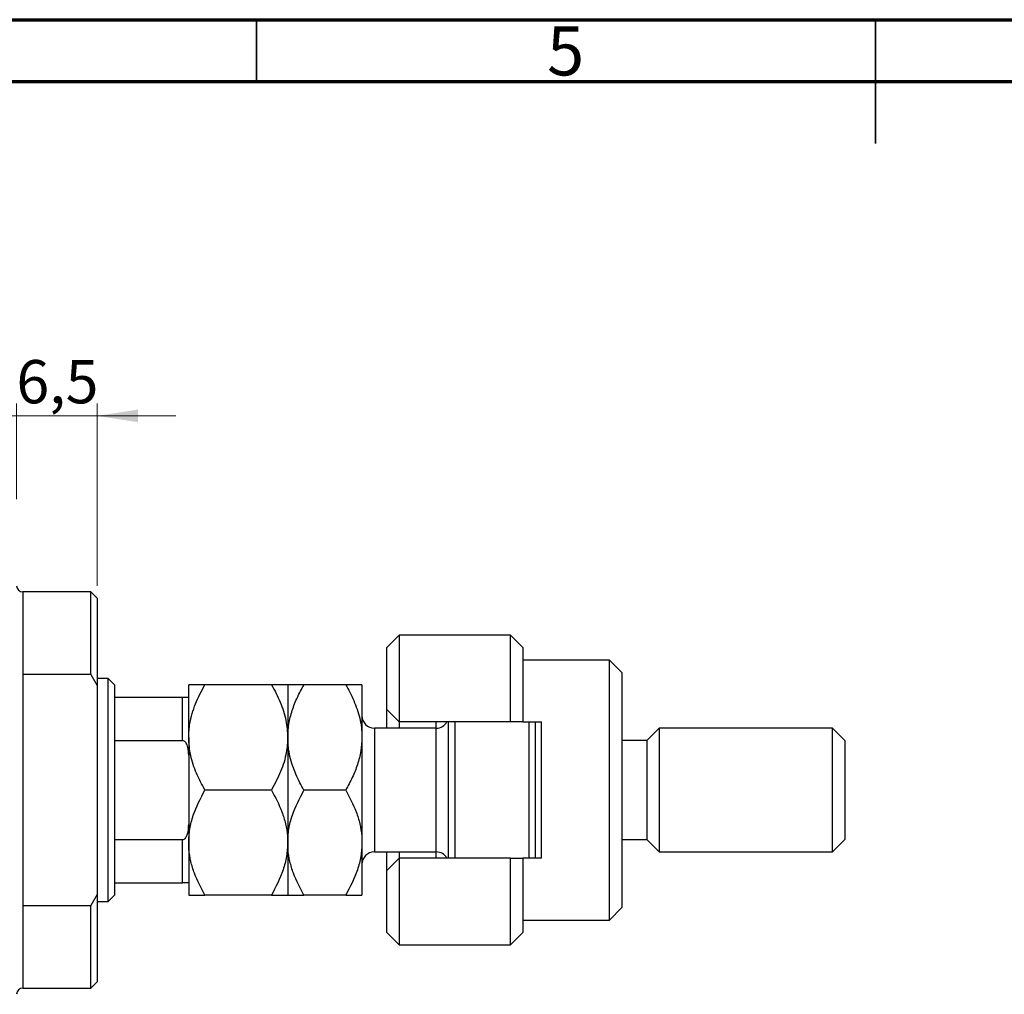
# Model space of a CAD drawing. Units: millimetres. Extents: x -2 to 459, y 5 to 292.
# Drawn here: x 146 to 225, y 213 to 292 of the extents above; entities that cross this region are included whole.
import ezdxf

# ---------------------------------------------------------------- set-up
doc = ezdxf.new("R2010")
doc.units = ezdxf.units.MM
doc.styles.add('SLDTEXTSTYLE0', font='TXT', dxfattribs={"width": 0.75})
doc.dimstyles.new('SLDDIMSTYLE4', dxfattribs={"dimtxt": 3.5, "dimasz": 3.302, "dimexe": 0, "dimexo": 0.0625, "dimgap": 0.875, "dimtad": 1, "dimdec": 1, "dimrnd": 1e-09, "dimzin": 12, "dimdsep": 46, "dimtxsty": 'SLDTEXTSTYLE0', "dimsah": 1, "dimcen": 0.09, "dimadec": 0, "dimazin": 3, "dimtfac": 1, "dimtdec": 1, "dimtmove": 0, "dimatfit": 0, "dimfxl": 1, "dimfrac": 2, "dimtolj": 1, "dimtzin": 12, "dimarcsym": 0})

# ---------------------------------------------------------------- blocks, each defined once
blk = doc.blocks.new('_D_10')
at = {"color": 7, "linetype": 'Continuous', "lineweight": 0}
for p, q in [((145.61, 253.278), (145.61, 260.998)), ((152.11, 246.278), (152.11, 260.998)), ((145.61, 259.998), (139.26, 259.998)), ((152.11, 259.998), (145.61, 259.998)), ((152.11, 259.998), (158.46, 259.998))]:
    blk.add_line(p, q, dxfattribs=at)
at = {"color": 7, "linetype": 'Continuous', "lineweight": 18}
for points in [[(145.61, 259.998), (142.308, 260.506), (142.308, 259.49)], [(152.11, 259.998), (155.412, 259.49), (155.412, 260.506)]]:
    blk.add_solid(points, dxfattribs=at)
at = {"color": 7, "linetype": 'Continuous', "lineweight": 18, "insert": (145.595, 264.51), "char_height": 3.5, "attachment_point": 1, "style": 'SLDTEXTSTYLE0'}
blk.add_mtext('6,5', dxfattribs=at)

msp = doc.modelspace()

# ---------------------------------------------------------------- linework, layer by layer
at = {"color": 7, "linetype": 'Continuous', "lineweight": 70}
for p, q in [((15, 292), (415, 292)), ((20, 287), (410, 287))]:
    msp.add_line(p, q, dxfattribs=at)
at = {"color": 7, "linetype": 'Continuous', "lineweight": 35}
for p, q in [((165, 287), (165, 292)), ((215, 292), (215, 282)), ((215, 287), (215, 292))]:
    msp.add_line(p, q, dxfattribs=at)
at = {"color": 7, "linetype": 'Continuous', "lineweight": 25}
for p, q in [((151.61, 245.778), (146.11, 245.778)), ((152.11, 245.278), (151.61, 245.778)), ((151.61, 239.105), (151.61, 245.778)), ((152.11, 245.278), (152.11, 238.219)), ((176.51, 242.278), (175.51, 241.278)), ((185.51, 242.278), (176.51, 242.278)), ((176.51, 242.278), (176.51, 235.278)), ((186.51, 241.278), (185.51, 242.278)), ((185.51, 235.278), (185.51, 242.278)), ((175.51, 236.278), (175.51, 241.278)), ((186.51, 241.278), (186.51, 235.278)), ((193.51, 240.278), (186.51, 240.278)), ((194.51, 239.278), (193.51, 240.278)), ((193.51, 219.278), (193.51, 240.278)), ((146.11, 239.105), (146.11, 220.45)), ((151.61, 239.105), (146.11, 239.105)), ((151.61, 239.105), (152.11, 238.219)), ((153.01, 238.778), (152.11, 238.778)), ((153.51, 238.278), (153.01, 238.778)), ((153.01, 220.778), (153.01, 238.778)), ((194.51, 239.278), (194.51, 220.278)), ((152.11, 238.219), (152.11, 221.337)), ((153.51, 238.278), (153.51, 237.278)), ((159.51, 234.028), (159.51, 238.278)), ((166.195, 238.278), (160.825, 238.278)), ((167.51, 238.278), (167.51, 234.028)), ((172.195, 238.278), (168.825, 238.278)), ((173.51, 238.278), (173.51, 234.028)), ((153.51, 237.278), (153.51, 233.778)), ((153.51, 237.278), (159.01, 237.278)), ((159.01, 233.778), (159.01, 237.278)), ((175.51, 236.278), (176.51, 235.278)), ((175.51, 234.778), (175.51, 236.278)), ((179.51, 234.778), (174.51, 234.778)), ((185.51, 235.278), (176.51, 235.278)), ((176.51, 235.278), (176.51, 234.778)), ((179.51, 234.778), (179.51, 235.278)), ((180.51, 224.278), (180.51, 235.278)), ((181.01, 235.278), (181.01, 224.278)), ((186.51, 235.278), (185.51, 235.278)), ((186.51, 235.278), (188.01, 235.278)), ((187.01, 224.278), (187.01, 235.278)), ((187.51, 235.278), (187.51, 224.278)), ((188.01, 224.278), (188.01, 235.278)), ((197.51, 234.778), (196.51, 233.778)), ((211.51, 234.778), (197.51, 234.778)), ((197.51, 234.778), (197.51, 224.778)), ((212.51, 233.778), (211.51, 234.778)), ((211.51, 224.778), (211.51, 234.778)), ((159.51, 234.028), (159.51, 225.528)), ((167.51, 234.028), (167.51, 225.528)), ((173.51, 234.028), (173.51, 225.528)), ((153.51, 233.778), (153.51, 225.778)), ((153.51, 233.778), (159.01, 233.778)), ((196.51, 233.778), (194.51, 233.778)), ((196.51, 233.778), (196.51, 225.778)), ((212.51, 233.778), (212.51, 225.778)), ((166.195, 229.778), (160.825, 229.778)), ((172.195, 229.778), (168.825, 229.778)), ((153.51, 225.778), (153.51, 222.278)), ((153.51, 225.778), (159.01, 225.778)), ((159.01, 222.278), (159.01, 225.778)), ((159.51, 225.528), (159.51, 221.278)), ((167.51, 225.528), (167.51, 221.278)), ((173.51, 225.528), (173.51, 221.278)), ((194.51, 225.778), (196.51, 225.778)), ((196.51, 225.778), (197.51, 224.778)), ((211.51, 224.778), (212.51, 225.778)), ((174.51, 224.778), (179.51, 224.778)), ((175.51, 223.278), (175.51, 224.778)), ((176.51, 224.778), (176.51, 224.278)), ((179.51, 224.278), (179.51, 224.778)), ((197.51, 224.778), (211.51, 224.778)), ((176.51, 224.278), (175.51, 223.278)), ((176.51, 224.278), (176.51, 217.278)), ((185.51, 224.278), (176.51, 224.278)), ((185.51, 217.278), (185.51, 224.278)), ((185.51, 224.278), (186.51, 224.278)), ((186.51, 224.278), (186.51, 218.278)), ((188.01, 224.278), (186.51, 224.278)), ((175.51, 218.278), (175.51, 223.278)), ((153.51, 222.278), (153.51, 221.278)), ((153.51, 222.278), (159.01, 222.278)), ((152.11, 221.337), (151.61, 220.45)), ((152.11, 221.337), (152.11, 214.278)), ((153.01, 220.778), (153.51, 221.278)), ((166.195, 221.278), (160.825, 221.278)), ((172.195, 221.278), (168.825, 221.278)), ((146.11, 220.45), (151.61, 220.45)), ((151.61, 213.778), (151.61, 220.45)), ((152.11, 220.778), (153.01, 220.778)), ((193.51, 219.278), (194.51, 220.278)), ((186.51, 219.278), (193.51, 219.278)), ((175.51, 218.278), (176.51, 217.278)), ((185.51, 217.278), (186.51, 218.278)), ((176.51, 217.278), (185.51, 217.278)), ((151.61, 213.778), (152.11, 214.278)), ((146.11, 213.778), (151.61, 213.778))]:
    msp.add_line(p, q, dxfattribs=at)
at = {"color": 8, "linetype": 'Continuous', "lineweight": 25}
for p, q in [((146.11, 245.778), (146.11, 239.105)), ((174.51, 234.778), (174.51, 224.778)), ((179.51, 224.778), (179.51, 234.778)), ((146.11, 220.45), (146.11, 213.778))]:
    msp.add_line(p, q, dxfattribs=at)
at = {"color": 7, "linetype": 'Continuous', "lineweight": 25}
for centre, radius, start, end in [((146.11, 246.278), 0.5, 180, 270), ((174.51, 235.778), 1, 180, 270), ((179.51, 235.778), 1, 270, 330), ((174.51, 223.778), 1, 90, 180), ((179.51, 223.778), 1, 30, 90), ((146.11, 213.278), 0.5, 90, 180)]:
    msp.add_arc(centre, radius, start, end, dxfattribs=at)
for points, knots in [([(159.51, 234.028), (159.53, 234.405), (159.579, 235.325), (160.03, 236.764), (160.536, 237.777), (160.825, 238.277), (160.825, 238.278)], [0, 0, 0, 0, 0.254805, 0.621878, 0.999205, 1, 1, 1, 1]), ([(160.825, 238.278), (160.516, 238.278), (160.048, 238.278), (159.669, 238.278), (159.528, 238.278), (159.515, 238.278), (159.51, 238.278)], [0, 0, 0, 0, 0.432043, 0.654346, 0.879648, 1, 1, 1, 1]), ([(166.195, 238.278), (166.198, 238.273), (166.46, 237.818), (166.933, 236.881), (167.419, 235.457), (167.481, 234.486), (167.51, 234.028)], [0, 0, 0, 0, 0.003561, 0.344043, 0.690592, 1, 1, 1, 1]), ([(167.51, 238.278), (167.491, 238.278), (167.452, 238.278), (167.073, 238.278), (166.544, 238.278), (166.195, 238.278)], [0, 0, 0, 0, 0.249706, 0.504622, 1, 1, 1, 1]), ([(167.51, 234.028), (167.529, 234.393), (167.566, 235.132), (167.855, 236.215), (168.272, 237.271), (168.64, 237.941), (168.825, 238.278)], [0, 0, 0, 0, 0.246865, 0.498779, 0.748207, 1, 1, 1, 1]), ([(168.825, 238.278), (168.516, 238.278), (168.048, 238.278), (167.669, 238.278), (167.528, 238.278), (167.515, 238.278), (167.51, 238.278)], [0, 0, 0, 0, 0.432043, 0.654346, 0.879648, 1, 1, 1, 1]), ([(172.195, 238.278), (172.305, 238.082), (172.662, 237.443), (173.155, 236.307), (173.471, 235.066), (173.5, 234.296), (173.51, 234.028)], [0, 0, 0, 0, 0.147436, 0.479467, 0.818867, 1, 1, 1, 1]), ([(173.51, 238.278), (173.491, 238.278), (173.452, 238.278), (173.073, 238.278), (172.544, 238.278), (172.195, 238.278)], [0, 0, 0, 0, 0.249706, 0.504622, 1, 1, 1, 1]), ([(159.01, 237.278), (159.039, 237.278), (159.102, 237.278), (159.203, 237.278), (159.326, 237.278), (159.471, 237.278), (159.508, 237.278), (159.51, 237.278), (159.51, 237.278)], [0, 0, 0, 0, 0.060007, 0.133307, 0.246448, 0.459857, 0.933972, 1, 1, 1, 1]), ([(160.825, 229.778), (160.586, 230.224), (160.103, 231.124), (159.612, 232.554), (159.544, 233.541), (159.51, 234.028)], [0, 0, 0, 0, 0.332797, 0.671131, 1, 1, 1, 1]), ([(167.51, 234.028), (167.487, 233.622), (167.432, 232.686), (166.978, 231.245), (166.458, 230.271), (166.195, 229.778)], [0, 0, 0, 0, 0.274584, 0.632648, 1, 1, 1, 1]), ([(168.825, 229.778), (168.715, 229.974), (168.358, 230.612), (167.866, 231.749), (167.55, 232.99), (167.52, 233.76), (167.51, 234.028)], [0, 0, 0, 0, 0.147436, 0.479467, 0.818867, 1, 1, 1, 1]), ([(173.51, 234.028), (173.492, 233.662), (173.455, 232.924), (173.166, 231.84), (172.748, 230.785), (172.38, 230.114), (172.195, 229.778)], [0, 0, 0, 0, 0.246865, 0.498779, 0.748207, 1, 1, 1, 1]), ([(159.51, 232.562), (159.502, 232.778), (159.491, 233.07), (159.379, 233.442), (159.279, 233.632), (159.149, 233.742), (159.07, 233.775), (159.023, 233.777), (159.01, 233.778)], [0, 0, 0, 0, 0.456254, 0.615147, 0.824898, 0.898995, 0.973795, 1, 1, 1, 1]), ([(159.51, 225.528), (159.529, 225.897), (159.568, 226.644), (159.948, 228.094), (160.476, 229.108), (160.825, 229.778)], [0, 0, 0, 0, 0.249706, 0.504622, 1, 1, 1, 1]), ([(166.195, 229.778), (166.504, 229.196), (166.973, 228.314), (167.351, 227.051), (167.493, 226.217), (167.506, 225.706), (167.51, 225.528)], [0, 0, 0, 0, 0.432043, 0.654346, 0.879648, 1, 1, 1, 1]), ([(167.51, 225.528), (167.529, 225.897), (167.568, 226.644), (167.948, 228.094), (168.476, 229.108), (168.825, 229.778)], [0, 0, 0, 0, 0.249706, 0.504622, 1, 1, 1, 1]), ([(172.195, 229.778), (172.504, 229.196), (172.973, 228.314), (173.351, 227.051), (173.493, 226.217), (173.506, 225.706), (173.51, 225.528)], [0, 0, 0, 0, 0.432043, 0.6543455, 0.8796482, 1, 1, 1, 1]), ([(159.01, 225.778), (159.039, 225.781), (159.102, 225.788), (159.203, 225.851), (159.326, 225.997), (159.471, 226.351), (159.508, 226.709), (159.51, 226.963), (159.51, 226.994)], [0, 0, 0, 0, 0.060007, 0.133307, 0.246448, 0.459857, 0.933972, 1, 1, 1, 1]), ([(160.825, 221.278), (160.516, 221.86), (160.048, 222.742), (159.669, 224.004), (159.528, 224.838), (159.515, 225.35), (159.51, 225.528)], [0, 0, 0, 0, 0.432043, 0.654346, 0.879648, 1, 1, 1, 1]), ([(167.51, 225.528), (167.491, 225.158), (167.452, 224.412), (167.073, 222.961), (166.544, 221.947), (166.195, 221.278)], [0, 0, 0, 0, 0.249706, 0.504622, 1, 1, 1, 1]), ([(168.825, 221.278), (168.516, 221.86), (168.048, 222.742), (167.669, 224.004), (167.528, 224.838), (167.515, 225.35), (167.51, 225.528)], [0, 0, 0, 0, 0.432043, 0.654346, 0.879648, 1, 1, 1, 1]), ([(173.51, 225.528), (173.491, 225.158), (173.452, 224.412), (173.073, 222.961), (172.544, 221.947), (172.195, 221.278)], [0, 0, 0, 0, 0.249706, 0.504622, 1, 1, 1, 1]), ([(159.51, 222.278), (159.502, 222.278), (159.491, 222.278), (159.379, 222.278), (159.279, 222.278), (159.149, 222.278), (159.07, 222.278), (159.023, 222.278), (159.01, 222.278)], [0, 0, 0, 0, 0.456254, 0.615147, 0.824898, 0.898995, 0.973795, 1, 1, 1, 1]), ([(159.51, 221.278), (159.529, 221.278), (159.568, 221.278), (159.948, 221.278), (160.476, 221.278), (160.825, 221.278)], [0, 0, 0, 0, 0.249706, 0.504622, 1, 1, 1, 1]), ([(166.195, 221.278), (166.504, 221.278), (166.973, 221.278), (167.351, 221.278), (167.493, 221.278), (167.506, 221.278), (167.51, 221.278)], [0, 0, 0, 0, 0.432043, 0.654346, 0.879648, 1, 1, 1, 1]), ([(167.51, 221.278), (167.529, 221.278), (167.568, 221.278), (167.948, 221.278), (168.476, 221.278), (168.825, 221.278)], [0, 0, 0, 0, 0.249706, 0.504622, 1, 1, 1, 1]), ([(172.195, 221.278), (172.504, 221.278), (172.973, 221.278), (173.351, 221.278), (173.493, 221.278), (173.506, 221.278), (173.51, 221.278)], [0, 0, 0, 0, 0.432043, 0.654346, 0.879648, 1, 1, 1, 1])]:
    msp.add_open_spline(points, degree=3, knots=knots, dxfattribs=at)

# ---------------------------------------------------------------- texts
at = {"color": 7, "linetype": 'Continuous', "lineweight": 0, "insert": (189.96, 291.468), "char_height": 3.969, "attachment_point": 2, "style": 'SLDTEXTSTYLE0'}
msp.add_mtext('5', dxfattribs=at)

# ---------------------------------------------------------------- dimensions: what is measured, and where the dimension line sits
at = {"color": 7, "linetype": 'Continuous', "lineweight": 18}
dim = msp.add_linear_dim(base=(145.61, 259.998), p1=(152.11, 245.278), p2=(145.61, 252.278), dimstyle='SLDDIMSTYLE4', dxfattribs=at)
dim.commit()
dim.dimension.update_dxf_attribs({"geometry": '_D_10', "text_midpoint": (148.827, 259.998), "dimtype": 160})

doc.saveas('drawing.dxf')
